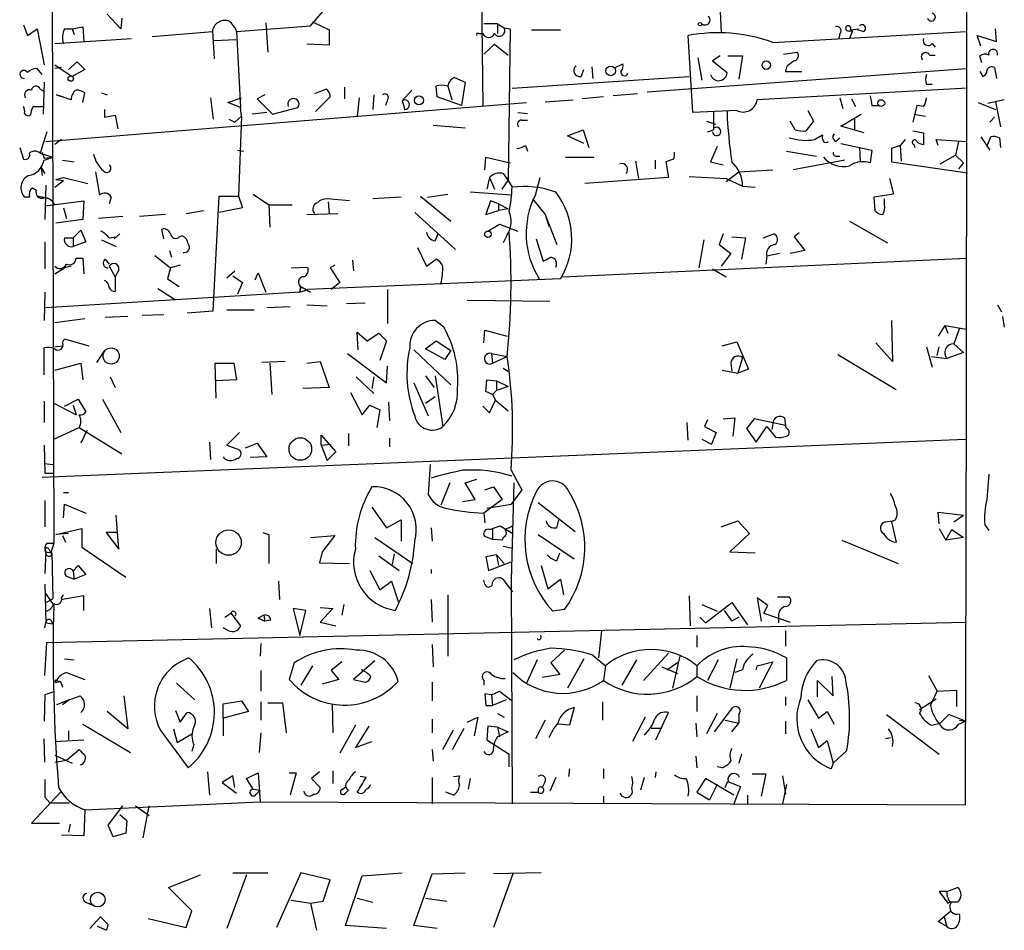
# Model space of a CAD drawing. Extents: x 0 to 732, y 8 to 948.
# Drawn here: x 330 to 416, y 763 to 842 of the extents above; entities that cross this region are included whole.
import ezdxf

# ---------------------------------------------------------------- set-up
doc = ezdxf.new("R2010")
doc.units = 0
doc.header["$MEASUREMENT"] = 0
doc.layers.add('MAIN', color=5, linetype='CONTINUOUS')

msp = doc.modelspace()

# ---------------------------------------------------------------- linework, layer by layer
at = {"layer": 'MAIN'}
for p, q in [((332.6553, 861.9066), (332.8247, 796.544)), ((390.2287, 854.0326), (390.906, 840.994)), ((369.9933, 850.2226), (370.1627, 834.644)), ((338.6667, 841.3326), (337.4813, 842.6026)), ((338.7513, 842.264), (338.6667, 841.3326)), ((355.1767, 841.5866), (356.2773, 842.8566)), ((330.2, 841.6713), (330.5387, 840.74)), ((334.4333, 841.3326), (335.3647, 841.502)), ((335.3647, 841.502), (335.4493, 840.232)), ((348.742, 841.0786), (355.1767, 841.5866)), ((351.282, 841.8406), (351.4513, 839.3006)), ((355.346, 841.9253), (356.7853, 841.248)), ((371.4327, 841.756), (370.2473, 841.756)), ((371.4327, 841.756), (371.4327, 840.9093)), ((371.4327, 841.756), (372.0253, 841.4173)), ((372.0253, 841.4173), (372.5333, 841.3326)), ((330.5387, 840.74), (331.3853, 841.3326)), ((331.3853, 841.3326), (331.978, 838.2)), ((333.756, 841.3326), (334.4333, 841.3326)), ((334.4333, 841.3326), (334.6027, 840.8246)), ((341.376, 840.6553), (346.6253, 841.0786)), ((346.6253, 841.1633), (346.7947, 838.708)), ((348.742, 841.0786), (349.0807, 834.4746)), ((356.7853, 841.248), (356.7853, 839.8933)), ((369.824, 840.9093), (370.1627, 840.9093)), ((372.5333, 841.3326), (372.364, 828.1246)), ((374.396, 841.248), (376.936, 841.248)), ((388.4507, 834.0513), (388.0273, 840.74)), ((395.3933, 840.1473), (412.242, 841.0786)), ((401.2353, 840.9093), (401.1507, 840.486)), ((402.082, 841.1633), (402.336, 841.1633)), ((402.336, 841.1633), (402.082, 840.486)), ((402.1667, 841.248), (402.844, 841.3326)), ((403.2673, 841.0786), (402.7593, 841.248)), ((413.512, 839.8086), (413.1733, 840.74)), ((413.1733, 840.74), (414.8667, 840.232)), ((414.8667, 840.232), (414.782, 841.3326)), ((332.9093, 840.0626), (339.598, 840.486)), ((346.7947, 840.3166), (348.6573, 840.4013)), ((356.7853, 839.8933), (354.838, 839.978)), ((370.2473, 839.1313), (371.1787, 839.978)), ((371.1787, 839.978), (372.364, 839.0466)), ((409.2787, 840.0626), (409.5327, 839.724)), ((390.8213, 838.962), (390.144, 838.5386)), ((391.4987, 838.962), (392.7687, 838.962)), ((392.7687, 838.962), (392.43, 836.93)), ((396.3247, 839.1313), (397.51, 839.3006)), ((409.0247, 839.0466), (409.5327, 839.0466)), ((413.5967, 838.3693), (413.4273, 838.962)), ((332.9093, 838.2), (334.4333, 837.184)), ((334.0947, 837.7766), (334.8567, 838.454)), ((334.8567, 838.454), (335.534, 837.7766)), ((379.6453, 838.0306), (379.73, 837.0146)), ((381.6773, 837.946), (382.3547, 838.2846)), ((388.874, 838.7926), (389.2127, 836.8453)), ((390.144, 838.5386), (391.414, 837.5226)), ((396.5787, 838.0306), (396.494, 837.6073)), ((331.8087, 837.3533), (331.3853, 837.8613)), ((333.502, 837.946), (332.9093, 837.8613)), ((335.534, 837.7766), (334.4333, 837.184)), ((372.7027, 836.168), (388.112, 837.184)), ((378.714, 837.184), (378.968, 837.7766)), ((384.4713, 835.8293), (412.242, 837.8613)), ((396.494, 837.6073), (397.9333, 837.6073)), ((413.4273, 837.6073), (413.6813, 837.184)), ((414.6973, 837.946), (414.8667, 837.0146)), ((331.978, 836.676), (331.8933, 833.882)), ((366.1833, 835.406), (366.0987, 836.3373)), ((367.1147, 836.3373), (367.4533, 835.152)), ((367.7073, 837.0993), (368.6387, 836.676)), ((368.6387, 836.676), (368.3, 834.644)), ((408.7707, 836.5066), (409.2787, 836.5066)), ((331.6393, 836.0833), (331.8933, 835.914)), ((333.0787, 835.5753), (333.5867, 835.406)), ((334.3487, 835.152), (333.0787, 835.5753)), ((335.3647, 834.898), (335.534, 835.7446)), ((336.9733, 835.7446), (337.4813, 835.5753)), ((351.1973, 835.5753), (350.52, 835.2366)), ((356.5313, 836.0833), (355.5153, 835.66)), ((358.14, 836.2526), (358.14, 835.2366)), ((360.68, 835.5753), (360.5953, 834.3053)), ((363.982, 835.9986), (363.1353, 835.0673)), ((383.6247, 835.66), (381.508, 835.4906)), ((412.3267, 836.168), (394.0387, 835.152)), ((331.0467, 834.5593), (331.8933, 834.5593)), ((332.1473, 831.5113), (373.9727, 834.898)), ((346.456, 835.3213), (346.71, 833.4586)), ((347.98, 834.898), (349.1653, 835.3213)), ((349.0807, 834.4746), (347.98, 834.898)), ((350.52, 835.2366), (351.8747, 833.882)), ((355.6, 834.136), (356.87, 835.406)), ((359.41, 835.3213), (359.2407, 833.7126)), ((361.8653, 835.152), (361.696, 834.644)), ((363.1353, 835.0673), (363.3893, 834.3053)), ((368.3, 834.644), (366.1833, 835.406)), ((375.5813, 834.9826), (378.0367, 835.152)), ((380.6613, 835.406), (378.7987, 835.2366)), ((401.2353, 835.3213), (401.4893, 834.39)), ((402.2513, 835.2366), (402.59, 834.5593)), ((404.0293, 834.644), (404.622, 834.644)), ((407.924, 834.644), (407.5853, 833.2046)), ((408.5167, 834.5593), (407.924, 834.644)), ((413.258, 834.898), (414.782, 834.3053)), ((415.544, 835.152), (414.1047, 834.8133)), ((414.782, 834.9826), (415.2053, 832.7813)), ((337.2273, 834.3053), (337.2273, 833.628)), ((337.2273, 833.628), (338.1587, 833.7973)), ((338.1587, 833.7973), (338.4127, 832.612)), ((348.5727, 833.2046), (349.1653, 833.7126)), ((349.1653, 833.7126), (348.9113, 826.77)), ((349.1653, 833.7126), (349.0807, 834.4746)), ((351.3667, 834.0513), (350.0967, 833.882)), ((351.8747, 833.882), (354.076, 834.4746)), ((373.2107, 834.0513), (374.0573, 833.9666)), ((392.2607, 834.2206), (388.4507, 834.0513)), ((390.2287, 834.136), (390.2287, 832.5273)), ((398.4413, 834.2206), (398.9493, 833.2893)), ((401.32, 832.866), (403.098, 833.882)), ((407.67, 833.882), (408.686, 833.7126)), ((348.0647, 833.4586), (348.5727, 833.2046)), ((365.8447, 832.9506), (368.6387, 832.6966)), ((373.5493, 833.374), (374.0573, 833.374)), ((389.636, 833.2893), (390.398, 833.0353)), ((397.3407, 832.5273), (396.9173, 833.2893)), ((398.9493, 833.2893), (398.272, 832.4426)), ((403.352, 832.2733), (401.32, 832.866)), ((402.5053, 833.4586), (402.5053, 832.5273)), ((414.6973, 833.628), (414.274, 833.2046)), ((332.232, 832.358), (331.6393, 830.4953)), ((377.5287, 832.0193), (378.8833, 832.5273)), ((378.968, 831.342), (377.5287, 832.0193)), ((378.8833, 832.5273), (379.3913, 831.0033)), ((389.7207, 832.358), (390.2287, 832.5273)), ((399.034, 831.6806), (399.7113, 832.104)), ((407.5853, 832.4426), (408.5167, 832.2733)), ((408.5167, 832.2733), (408.5167, 831.2573)), ((333.502, 831.6806), (332.9093, 831.2573)), ((373.888, 831.1726), (374.0573, 830.6646)), ((400.8967, 831.5113), (401.2353, 831.85)), ((401.32, 831.342), (404.0293, 830.7493)), ((406.4847, 831.1726), (405.7227, 830.9186)), ((406.908, 831.6806), (406.4847, 831.1726)), ((406.4847, 831.1726), (406.5693, 829.818)), ((407.67, 831.2573), (407.7547, 831.0033)), ((409.7867, 831.1726), (409.6173, 831.6806)), ((409.6173, 831.6806), (412.242, 831.5113)), ((411.5647, 831.5113), (411.3107, 830.326)), ((413.512, 831.9346), (414.274, 830.7493)), ((414.02, 831.088), (414.3587, 831.9346)), ((415.1207, 831.85), (415.2053, 831.0033)), ((329.8613, 831.0033), (330.2, 829.9873)), ((331.6393, 830.4953), (332.74, 830.1566)), ((331.8087, 830.58), (331.978, 830.072)), ((348.8267, 830.7493), (349.3347, 830.6646)), ((390.5673, 831.088), (389.9747, 829.7333)), ((396.5787, 830.6646), (399.2033, 830.2413)), ((402.9287, 831.0033), (403.0133, 829.7333)), ((404.0293, 830.7493), (403.86, 829.6486)), ((405.7227, 830.9186), (405.7227, 829.7333)), ((409.956, 829.564), (411.3107, 830.326)), ((411.3107, 830.326), (411.988, 829.6486)), ((331.978, 830.072), (332.74, 830.1566)), ((331.978, 829.9026), (332.74, 830.1566)), ((333.5867, 829.9026), (334.6027, 829.7333)), ((370.332, 829.056), (370.4167, 830.1566)), ((370.4167, 830.1566), (372.5333, 829.6486)), ((377.3593, 830.1566), (379.8147, 830.1566)), ((383.4553, 829.818), (383.7093, 828.294)), ((385.1487, 829.9026), (385.1487, 829.1406)), ((386.7573, 829.9873), (386.08, 829.7333)), ((386.08, 829.7333), (386.334, 828.3786)), ((389.9747, 829.7333), (391.0753, 829.4793)), ((401.6587, 829.9026), (397.1713, 829.056)), ((400.9813, 830.2413), (401.2353, 830.2413)), ((405.7227, 829.7333), (412.3267, 828.802)), ((411.988, 829.6486), (411.5647, 829.1406)), ((331.724, 829.2253), (332.0627, 828.7173)), ((331.724, 829.2253), (331.8087, 828.548)), ((336.4653, 828.8866), (336.804, 826.8546)), ((371.9407, 828.7173), (372.364, 828.1246)), ((391.3293, 828.04), (392.43, 828.8866)), ((392.43, 828.8866), (395.3933, 829.056)), ((332.1473, 827.7013), (332.0627, 824.738)), ((332.9093, 827.532), (333.6713, 828.1246)), ((332.994, 828.2093), (333.6713, 828.3786)), ((332.994, 828.2093), (333.6713, 828.1246)), ((333.6713, 828.3786), (335.788, 827.8706)), ((370.7553, 828.3786), (370.5013, 827.3626)), ((370.7553, 828.3786), (371.1787, 827.3626)), ((371.856, 827.3626), (372.364, 828.1246)), ((372.364, 828.1246), (372.7027, 827.532)), ((374.7347, 826.8546), (375.158, 828.3786)), ((386.334, 828.3786), (379.0527, 827.8706)), ((388.112, 828.4633), (391.3293, 828.294)), ((391.3293, 828.294), (392.7687, 827.6166)), ((405.5533, 828.294), (405.892, 826.9393)), ((331.3007, 827.278), (330.962, 827.4473)), ((350.1813, 826.9393), (351.536, 826.008)), ((365.3367, 826.6853), (367.1147, 826.9393)), ((372.618, 826.8546), (369.062, 827.1086)), ((392.7687, 827.6166), (393.8693, 827.532)), ((405.892, 826.9393), (404.1987, 826.6853)), ((330.708, 826.6853), (330.2847, 826.6853)), ((331.47, 826.77), (331.978, 826.6853)), ((332.0627, 825.9233), (335.4493, 826.3466)), ((335.4493, 826.3466), (335.3647, 824.738)), ((337.82, 826.6853), (337.6507, 826.0926)), ((346.71, 816.7793), (347.218, 826.77)), ((347.218, 826.77), (348.9113, 826.77)), ((348.9113, 826.77), (349.25, 825.754)), ((351.536, 826.008), (353.568, 826.008)), ((351.536, 826.008), (351.6207, 824.0606)), ((358.5633, 826.3466), (356.616, 826.516)), ((356.7007, 826.262), (356.7853, 825.246)), ((363.0507, 826.6853), (360.5953, 826.516)), ((364.744, 826.77), (367.3687, 824.5686)), ((370.84, 826.3466), (370.4167, 825.1613)), ((371.5173, 826.0926), (370.84, 826.3466)), ((371.5173, 826.0926), (371.5173, 825.5)), ((371.5173, 826.0926), (372.364, 825.6693)), ((374.4807, 826.516), (375.5813, 825.1613)), ((404.1987, 826.6853), (404.2833, 825.5)), ((405.13, 826.008), (405.13, 826.516)), ((333.6713, 825.754), (333.9253, 824.8226)), ((342.5613, 825.1613), (340.2753, 824.992)), ((344.3393, 825.246), (345.8633, 825.5)), ((349.25, 825.754), (347.218, 825.3306)), ((354.838, 825.1613), (357.5473, 825.246)), ((364.236, 825.3306), (367.792, 822.1133)), ((370.4167, 825.1613), (371.5173, 825.5)), ((372.364, 825.6693), (371.5173, 825.5)), ((375.5813, 825.1613), (376.5973, 822.5366)), ((375.5813, 825.1613), (375.92, 824.1453)), ((335.3647, 824.738), (332.994, 824.3993)), ((338.836, 824.992), (336.7193, 824.8226)), ((370.586, 823.722), (371.602, 824.3146)), ((371.602, 824.3146), (373.2107, 823.722)), ((402.082, 824.5686), (405.384, 822.706)), ((334.518, 823.1293), (335.1953, 823.8066)), ((335.1953, 823.8066), (335.6187, 822.7906)), ((338.582, 823.468), (338.074, 823.0446)), ((342.392, 823.0446), (342.2227, 823.8913)), ((366.014, 822.8753), (366.268, 823.468)), ((391.0753, 823.468), (390.7367, 822.5366)), ((394.5467, 823.1293), (395.478, 823.468)), ((397.6793, 823.5526), (397.256, 823.214)), ((332.0627, 822.7906), (332.0627, 820.42)), ((333.756, 823.1293), (334.518, 823.1293)), ((334.518, 823.1293), (334.518, 822.3673)), ((335.6187, 822.7906), (334.518, 822.3673)), ((336.9733, 822.96), (338.2433, 822.3673)), ((337.6507, 823.1293), (338.2433, 823.214)), ((343.7467, 823.214), (344.0007, 823.2986)), ((372.2793, 823.3833), (371.9407, 822.706)), ((374.8193, 823.0446), (375.412, 821.0973)), ((389.382, 822.96), (388.9587, 820.5046)), ((391.8373, 823.214), (393.0227, 823.1293)), ((393.0227, 823.1293), (392.684, 821.2666)), ((397.256, 823.214), (398.1873, 822.0286)), ((342.9, 822.0286), (343.0693, 821.436)), ((364.49, 822.2826), (365.252, 820.674)), ((390.7367, 822.5366), (391.7527, 821.7746)), ((391.7527, 821.7746), (390.906, 820.674)), ((395.986, 821.7746), (394.8853, 821.5206)), ((398.1873, 822.0286), (396.9173, 821.7746)), ((334.772, 821.3513), (335.3647, 821.3513)), ((335.3647, 821.3513), (335.4493, 819.9966)), ((337.312, 821.2666), (337.6507, 820.8433)), ((341.63, 821.6053), (342.9847, 820.5046)), ((358.8173, 821.182), (358.902, 820.2506)), ((365.252, 820.674), (366.0987, 821.2666)), ((377.1053, 819.7426), (412.242, 821.3513)), ((394.8853, 821.5206), (394.8007, 820.8433)), ((332.9093, 819.9966), (333.756, 820.5046)), ((334.3487, 820.674), (333.756, 820.5046)), ((337.6507, 820.674), (338.1587, 819.7426)), ((338.4973, 820.3353), (338.1587, 819.7426)), ((342.9847, 820.5046), (342.7307, 819.5733)), ((343.8313, 820.7586), (342.9847, 820.5046)), ((347.8953, 819.658), (348.5727, 820.2506)), ((350.3507, 819.4886), (350.6047, 820.0813)), ((350.6047, 820.0813), (351.282, 818.388)), ((353.4833, 820.5046), (354.9227, 820.5893)), ((357.2933, 820.7586), (356.87, 820.5046)), ((356.87, 820.5046), (357.7167, 819.2346)), ((390.144, 820.42), (391.3293, 819.7426)), ((338.1587, 819.7426), (338.1587, 818.4726)), ((342.7307, 819.5733), (343.7467, 818.896)), ((348.4033, 819.8273), (349.25, 819.2346)), ((349.25, 819.2346), (348.8267, 818.2186)), ((376.936, 819.5733), (354.9227, 818.642)), ((357.7167, 819.2346), (356.9547, 818.642)), ((332.0627, 818.388), (331.978, 815.9326)), ((354.2453, 818.388), (332.1473, 817.0333)), ((341.884, 818.7266), (343.3233, 817.7953)), ((354.2453, 818.388), (354.33, 818.896)), ((354.33, 818.896), (354.2453, 818.388)), ((354.33, 818.896), (354.2453, 818.388)), ((354.2453, 818.388), (354.9227, 818.642)), ((354.33, 818.896), (355.1767, 818.388)), ((361.8653, 818.642), (361.8653, 815.6786)), ((359.918, 817.4566), (358.3093, 817.372)), ((368.808, 817.7106), (376.0047, 817.626)), ((344.424, 816.61), (346.71, 816.7793)), ((347.8953, 816.864), (350.266, 816.864)), ((353.3987, 817.118), (351.3667, 817.0333)), ((354.838, 817.2873), (356.616, 817.2026)), ((414.9513, 817.2873), (415.29, 816.6946)), ((332.9093, 815.7633), (335.534, 816.102)), ((339.2593, 816.2713), (337.312, 816.1866)), ((342.392, 816.4406), (340.5293, 816.356)), ((366.776, 815.34), (366.014, 815.9326)), ((405.7227, 815.9326), (405.8073, 812.3766)), ((415.3747, 816.2713), (415.544, 815.34)), ((359.3253, 813.3926), (359.2407, 814.9166)), ((359.2407, 814.9166), (360.0873, 814.1546)), ((370.2473, 813.9853), (370.332, 815.086)), ((370.332, 815.086), (372.2793, 814.578)), ((410.3793, 815.5093), (409.7867, 814.578)), ((410.3793, 815.5093), (410.6333, 814.832)), ((410.3793, 815.5093), (412.242, 815.1706)), ((411.6493, 815.2553), (411.1413, 813.9006)), ((333.5867, 813.9853), (333.756, 814.324)), ((333.756, 814.324), (335.8727, 813.7313)), ((360.0873, 814.1546), (361.1033, 814.832)), ((361.1033, 814.832), (361.7807, 814.1546)), ((361.7807, 814.1546), (361.188, 812.4613)), ((365.1673, 813.4773), (366.0987, 814.1546)), ((366.0987, 814.1546), (367.3687, 813.308)), ((390.9907, 813.7313), (392.2607, 814.07)), ((392.2607, 814.07), (393.2767, 811.6993)), ((331.978, 811.1913), (331.978, 813.562)), ((332.9093, 813.6466), (333.5867, 813.7313)), ((337.2273, 813.308), (336.55, 812.292)), ((364.1513, 813.3926), (367.3687, 810.3446)), ((366.8607, 812.546), (365.1673, 813.4773)), ((367.3687, 813.308), (366.8607, 812.546)), ((405.8073, 812.3766), (404.368, 813.9853)), ((408.7707, 813.6466), (409.2787, 811.8686)), ((409.702, 812.8846), (409.8713, 813.6466)), ((411.988, 813.1386), (410.5487, 812.6306)), ((411.1413, 813.9006), (411.988, 813.1386)), ((352.9753, 812.3766), (350.9433, 812.292)), ((354.838, 812.2073), (356.0233, 812.3766)), ((356.0233, 812.3766), (356.7853, 810.0906)), ((358.394, 813.054), (361.7807, 810.514)), ((370.9247, 813.054), (371.0093, 812.2073)), ((370.9247, 813.054), (372.2793, 812.8)), ((371.0093, 812.2073), (372.2793, 812.8)), ((392.7687, 812.7153), (392.3453, 811.3606)), ((401.066, 812.9693), (406.146, 809.9213)), ((409.194, 812.8), (410.5487, 812.6306)), ((332.9093, 811.6146), (335.1953, 812.2073)), ((335.1953, 812.2073), (335.3647, 810.768)), ((346.964, 809.1593), (346.8793, 812.2073)), ((346.8793, 812.2073), (348.488, 812.2073)), ((348.488, 812.2073), (348.742, 810.768)), ((351.6207, 812.2073), (351.79, 809.498)), ((361.7807, 810.514), (361.8653, 811.9533)), ((371.9407, 811.784), (372.364, 811.53)), ((390.9907, 811.6146), (392.3453, 811.3606)), ((391.7527, 812.2073), (391.8373, 811.53)), ((393.2767, 811.6993), (392.3453, 811.3606)), ((337.7353, 811.022), (338.1587, 810.0906)), ((348.742, 810.768), (346.964, 810.6833)), ((359.156, 811.022), (360.68, 809.5826)), ((360.68, 811.022), (360.5107, 810.006)), ((365.1673, 811.1066), (365.9293, 810.0906)), ((366.014, 811.1066), (366.6913, 806.704)), ((370.4167, 809.752), (370.5013, 810.768)), ((370.5013, 810.768), (371.348, 810.6833)), ((371.348, 810.6833), (371.348, 809.8366)), ((371.348, 810.6833), (372.364, 810.1753)), ((356.7853, 810.0906), (354.4993, 810.006)), ((364.1513, 810.514), (365.4213, 807.6353)), ((371.0093, 809.498), (370.4167, 809.752)), ((371.348, 809.8366), (371.0093, 809.498)), ((372.364, 810.1753), (371.348, 809.8366)), ((331.978, 808.9053), (331.978, 807.0426)), ((333.756, 808.482), (334.9413, 809.0746)), ((334.9413, 809.0746), (335.6187, 807.974)), ((337.058, 809.0746), (338.6667, 806.196)), ((358.648, 809.6673), (359.664, 807.72)), ((365.1673, 808.736), (366.014, 809.3286)), ((370.7553, 807.8893), (371.2633, 808.99)), ((371.0093, 809.498), (371.2633, 808.99)), ((371.2633, 808.99), (372.364, 808.0586)), ((332.8247, 808.736), (334.772, 807.72)), ((334.518, 808.5666), (334.772, 807.72)), ((359.664, 807.72), (360.3413, 808.5666)), ((360.3413, 808.5666), (361.188, 808.1433)), ((361.188, 808.1433), (360.934, 806.6193)), ((361.95, 808.8206), (362.0347, 807.212)), ((370.1627, 808.482), (370.7553, 807.8893)), ((389.7207, 807.2966), (389.4667, 806.704)), ((391.0753, 807.3813), (392.0913, 807.466)), ((392.0913, 807.466), (391.922, 805.8573)), ((393.7847, 807.3813), (393.1073, 806.5346)), ((396.494, 806.7886), (393.7847, 807.3813)), ((396.4093, 807.466), (396.494, 806.7886)), ((332.8247, 805.6033), (335.026, 806.6193)), ((335.026, 806.6193), (338.7513, 804.3333)), ((335.7033, 806.3653), (335.1953, 805.2646)), ((388.0273, 805.5186), (387.9427, 807.0426)), ((389.4667, 806.704), (390.4827, 806.196)), ((393.1073, 806.5346), (393.954, 805.3493)), ((393.954, 805.3493), (394.8853, 806.704)), ((394.8853, 806.704), (395.6473, 805.7726)), ((395.3933, 806.958), (395.3087, 806.45)), ((396.5787, 806.5346), (396.494, 806.7886)), ((331.8087, 802.3013), (412.1573, 805.6033)), ((348.996, 806.196), (347.8953, 805.0953)), ((356.108, 805.0953), (356.108, 805.942)), ((356.108, 805.942), (357.378, 804.5026)), ((358.4787, 806.1113), (358.4787, 805.0106)), ((362.0347, 805.688), (362.0347, 804.926)), ((389.2127, 805.6033), (390.0593, 805.18)), ((390.4827, 806.196), (390.0593, 805.18)), ((331.978, 805.0953), (332.0627, 802.64)), ((346.3713, 805.3493), (346.456, 803.8253)), ((347.8953, 805.0953), (348.996, 804.672)), ((349.504, 804.8413), (350.52, 805.2646)), ((350.52, 805.2646), (351.3667, 804.0793)), ((356.108, 805.0953), (356.9547, 805.18)), ((356.108, 805.0953), (356.616, 803.7406)), ((351.3667, 804.0793), (349.9273, 803.9946)), ((357.378, 804.5026), (356.616, 803.7406)), ((331.978, 803.4866), (332.74, 803.402)), ((365.5907, 803.402), (365.4213, 800.7773)), ((372.618, 802.894), (373.5493, 801.2006)), ((332.0627, 802.64), (332.74, 802.64)), ((368.6387, 801.7933), (369.6547, 802.132)), ((414.1893, 802.5553), (414.02, 800.354)), ((367.284, 801.7933), (366.522, 799.846)), ((369.4853, 800.354), (368.6387, 801.7933)), ((370.332, 801.2006), (371.094, 801.4546)), ((371.094, 801.4546), (371.856, 800.354)), ((372.872, 801.7933), (372.618, 793.3266)), ((373.5493, 801.2006), (372.618, 799.9306)), ((333.6713, 800.9466), (334.0947, 800.9466)), ((368.3847, 800.1846), (369.4853, 800.354)), ((371.856, 800.354), (370.2473, 799.1686)), ((332.0627, 800.2693), (332.0627, 797.9833)), ((333.6713, 798.7453), (333.756, 799.9306)), ((333.756, 799.9306), (335.6187, 799.1686)), ((360.5107, 799.6766), (361.7807, 797.8986)), ((370.5013, 799.592), (372.618, 799.9306)), ((374.9887, 800.1), (378.206, 797.56)), ((338.4973, 796.036), (338.2433, 798.9993)), ((361.7807, 797.8986), (363.0507, 798.576)), ((363.0507, 798.576), (363.0507, 796.7133)), ((370.2473, 799.1686), (370.332, 798.322)), ((376.5973, 797.8986), (376.7667, 798.576)), ((406.0613, 798.576), (405.7227, 798.4066)), ((409.8713, 798.2373), (409.7867, 799.2533)), ((409.7867, 799.2533), (411.988, 798.9993)), ((411.1413, 798.4066), (411.988, 798.9993)), ((332.994, 797.306), (335.28, 797.814)), ((335.28, 797.814), (335.28, 796.2053)), ((365.6753, 797.8986), (365.76, 796.7133)), ((370.7553, 797.7293), (371.6867, 798.068)), ((371.0093, 797.814), (371.0093, 796.8826)), ((371.6867, 798.068), (372.7873, 797.3906)), ((390.906, 797.9833), (392.3453, 798.4913)), ((392.3453, 798.4913), (393.3613, 797.3906)), ((405.2147, 798.4066), (405.8073, 798.4913)), ((405.7227, 798.4066), (406.146, 796.6286)), ((409.8713, 797.814), (410.464, 796.798)), ((410.464, 796.798), (410.972, 797.7293)), ((410.972, 797.7293), (411.988, 797.052)), ((413.8507, 798.1526), (414.1893, 797.6446)), ((334.0947, 797.3906), (332.994, 797.306)), ((333.5867, 797.2213), (333.8407, 796.6286)), ((338.4127, 797.4753), (337.3967, 797.4753)), ((337.3967, 797.4753), (338.4973, 796.036)), ((351.028, 797.4753), (351.536, 797.306)), ((351.536, 797.306), (351.536, 794.766)), ((355.1767, 797.052), (357.2933, 797.2213)), ((357.2933, 797.2213), (356.1927, 795.782)), ((360.7647, 797.052), (364.0667, 794.766)), ((371.0093, 796.8826), (370.332, 797.1366)), ((371.856, 796.798), (371.0093, 796.8826)), ((371.9407, 797.052), (371.856, 796.798)), ((374.9887, 797.306), (378.1213, 795.1893)), ((393.3613, 797.3906), (391.668, 795.782)), ((411.988, 797.052), (410.464, 796.798)), ((332.232, 796.544), (332.8247, 796.544)), ((332.4013, 796.036), (332.5707, 795.6973)), ((332.8247, 796.544), (332.5707, 795.6973)), ((335.28, 796.2053), (339.09, 793.5806)), ((346.964, 796.036), (346.964, 794.766)), ((371.9407, 796.29), (372.7873, 796.1206)), ((401.4047, 796.798), (406.3153, 794.766)), ((332.1473, 795.782), (332.0627, 793.9193)), ((332.1473, 795.782), (332.5707, 795.6973)), ((332.6553, 795.6973), (332.74, 791.718)), ((356.1927, 795.782), (355.9387, 794.8506)), ((361.1033, 795.4433), (362.8813, 794.1733)), ((362.458, 795.6126), (362.2887, 794.6813)), ((371.348, 795.528), (370.4167, 795.3586)), ((370.4167, 795.3586), (370.6707, 794.1733)), ((371.348, 795.528), (371.5173, 794.5966)), ((371.348, 795.528), (372.0253, 794.766)), ((376.5973, 795.02), (376.8513, 795.6973)), ((391.668, 795.782), (393.8693, 795.6973)), ((334.518, 794.0886), (334.9413, 794.5966)), ((334.9413, 794.5966), (335.6187, 793.8346)), ((355.9387, 794.8506), (358.5633, 794.766)), ((370.6707, 794.1733), (372.618, 794.9353)), ((375.2427, 794.5966), (375.8353, 792.5646)), ((333.9253, 793.6653), (334.6027, 793.4113)), ((334.518, 794.0886), (334.6027, 793.4113)), ((335.6187, 793.8346), (334.6027, 793.4113)), ((360.3413, 794.1733), (361.188, 792.48)), ((365.6753, 794.258), (365.6753, 793.9193)), ((332.0627, 792.988), (332.1473, 789.6013)), ((352.3827, 793.242), (352.4673, 791.6333)), ((361.188, 792.48), (362.204, 793.242)), ((362.204, 793.242), (362.7967, 791.464)), ((370.332, 792.988), (370.2473, 793.3266)), ((372.7873, 792.3106), (371.9407, 793.4113)), ((372.618, 793.3266), (372.7027, 773.8533)), ((375.8353, 792.5646), (376.936, 793.4113)), ((376.936, 793.4113), (377.19, 792.0566)), ((332.1473, 792.1413), (332.8247, 791.1253)), ((332.1473, 791.3793), (332.74, 791.718)), ((333.502, 791.8026), (333.6713, 792.0566)), ((335.4493, 791.972), (333.5867, 791.6333)), ((335.4493, 790.702), (335.4493, 791.972)), ((367.1147, 792.0566), (367.1147, 786.7226)), ((388.112, 791.972), (388.1967, 789.3473)), ((394.97, 791.1253), (394.0387, 791.8026)), ((394.0387, 791.8026), (394.3773, 789.7706)), ((395.8167, 791.8873), (396.8327, 791.8873)), ((346.3713, 790.8713), (346.5407, 789.178)), ((354.7533, 790.702), (353.6527, 790.8713)), ((353.6527, 790.8713), (354.2453, 788.5006)), ((356.0233, 790.956), (357.124, 790.8713)), ((357.124, 790.8713), (356.0233, 789.686)), ((358.0553, 791.21), (357.886, 790.2786)), ((365.6753, 791.6333), (365.76, 789.686)), ((389.2127, 791.21), (390.5673, 790.6173)), ((389.5513, 789.6013), (391.8373, 791.3793)), ((391.8373, 791.3793), (393.192, 789.432)), ((394.6313, 790.448), (394.97, 791.1253)), ((347.726, 790.1093), (348.234, 790.448)), ((348.234, 790.448), (349.0807, 789.3473)), ((351.1127, 790.2786), (350.6047, 790.0246)), ((350.6047, 790.0246), (351.1973, 789.7706)), ((351.1973, 789.7706), (350.6047, 790.0246)), ((351.1127, 790.2786), (351.1973, 789.7706)), ((354.2453, 788.5006), (354.7533, 790.702)), ((377.2747, 790.7866), (376.2587, 790.6173)), ((389.0433, 790.1093), (389.5513, 789.6013)), ((391.16, 790.702), (391.8373, 789.7706)), ((392.43, 790.1093), (391.8373, 789.7706)), ((394.6313, 790.448), (396.9173, 789.686)), ((395.9013, 790.194), (395.9013, 789.6013)), ((332.0627, 789.178), (332.1473, 789.6013)), ((332.1473, 789.6013), (332.74, 789.5166)), ((332.232, 787.908), (412.242, 789.686)), ((332.5707, 789.8553), (332.74, 789.5166)), ((348.0647, 788.924), (347.5567, 789.178)), ((351.7053, 789.8553), (351.1973, 789.7706)), ((356.0233, 789.686), (357.378, 789.3473)), ((380.492, 788.924), (380.238, 786.5533)), ((388.7893, 788.5006), (388.7893, 787.4846)), ((396.494, 788.924), (396.494, 787.5693)), ((332.0627, 785.0293), (332.232, 787.908)), ((350.8587, 787.8233), (350.774, 786.7226)), ((365.76, 787.7386), (365.8447, 785.7913)), ((377.2747, 787.2306), (376.0893, 786.13)), ((379.73, 786.8073), (380.8307, 785.876)), ((386.334, 786.9766), (384.1327, 784.606)), ((387.35, 786.8073), (387.1807, 786.2146)), ((333.756, 786.4686), (334.6027, 786.384)), ((353.7373, 786.13), (353.314, 784.6906)), ((355.346, 785.876), (354.33, 784.1826)), ((357.886, 786.2146), (356.9547, 785.4526)), ((360.7647, 786.2993), (358.902, 784.6906)), ((374.904, 786.384), (373.9727, 784.352)), ((376.0893, 786.13), (376.8513, 785.114)), ((378.968, 786.4686), (377.5287, 783.9286)), ((380.8307, 785.876), (380.6613, 784.606)), ((383.54, 786.384), (382.27, 784.1826)), ((385.7413, 785.7913), (387.096, 785.1986)), ((386.1647, 785.5373), (387.1807, 786.2146)), ((387.1807, 786.2146), (386.6727, 783.9286)), ((388.7893, 785.876), (388.7893, 784.9446)), ((390.652, 786.384), (389.7207, 784.606)), ((392.2607, 786.4686), (391.668, 783.9286)), ((393.954, 785.5373), (394.0387, 785.876)), ((394.0387, 785.876), (395.3933, 786.2146)), ((395.3933, 786.2146), (394.208, 783.9286)), ((396.5787, 786.5533), (396.5787, 784.606)), ((333.9253, 785.2833), (335.534, 784.6906)), ((350.8587, 785.4526), (350.8587, 783.6746)), ((356.9547, 785.4526), (357.632, 784.6906)), ((376.8513, 785.114), (375.3273, 784.86)), ((392.7687, 785.5373), (392.0913, 785.2833)), ((400.6427, 783.2513), (400.558, 784.9446)), ((408.94, 785.0293), (409.702, 783.6746)), ((333.0787, 784.606), (333.4173, 784.5213)), ((333.0787, 784.4366), (333.4173, 784.5213)), ((333.4173, 784.5213), (333.5867, 784.0133)), ((343.4927, 784.352), (345.1013, 782.9126)), ((357.632, 784.6906), (356.1927, 784.2673)), ((358.902, 784.6906), (359.918, 784.4366)), ((365.76, 784.4366), (365.76, 782.828)), ((370.2473, 784.606), (370.2473, 784.1826)), ((399.288, 783.1666), (399.288, 784.606)), ((399.288, 784.606), (400.6427, 783.2513)), ((332.0627, 783.336), (331.978, 781.05)), ((332.74, 783.59), (332.0627, 783.336)), ((334.1793, 782.9126), (335.1107, 783.2513)), ((338.9207, 783.2513), (339.2593, 780.3726)), ((370.9247, 783.336), (370.332, 783.4206)), ((370.332, 783.4206), (370.4167, 782.4046)), ((370.9247, 783.336), (371.602, 783.6746)), ((370.9247, 783.336), (371.0093, 782.4046)), ((371.602, 783.6746), (372.7027, 782.828)), ((388.7893, 783.2513), (388.7893, 781.8966)), ((396.494, 783.1666), (396.494, 782.4046)), ((409.1093, 782.4046), (409.702, 783.6746)), ((409.702, 783.6746), (411.3953, 783.7593)), ((411.3953, 783.7593), (411.3953, 782.32)), ((334.1793, 782.9126), (333.0787, 782.4893)), ((334.1793, 782.9126), (333.5867, 782.4893)), ((347.5567, 782.574), (349.1653, 782.828)), ((347.5567, 781.304), (347.5567, 782.574)), ((349.1653, 782.828), (349.758, 781.8966)), ((350.8587, 782.7433), (350.8587, 781.1346)), ((351.4513, 782.6586), (352.7213, 782.6586)), ((352.7213, 782.6586), (353.06, 780.034)), ((357.0393, 782.574), (357.124, 780.034)), ((370.4167, 782.4046), (371.0093, 782.4046)), ((372.1947, 782.9126), (371.0093, 782.4046)), ((380.5767, 782.7433), (380.5767, 781.1346)), ((398.4413, 782.9126), (399.3727, 781.304)), ((408.178, 782.066), (409.6173, 782.9973)), ((339.2593, 780.3726), (337.4813, 781.8966)), ((343.408, 781.9813), (343.8313, 780.9653)), ((343.8313, 780.9653), (344.424, 781.812)), ((349.758, 781.8966), (347.5567, 781.304)), ((371.4327, 781.7273), (372.0253, 781.3886)), ((378.1213, 782.2353), (377.698, 780.7113)), ((385.2333, 779.4413), (386.334, 781.812)), ((390.5673, 781.7273), (389.636, 779.9493)), ((390.3133, 780.1186), (391.922, 782.2353)), ((392.43, 781.6426), (392.43, 780.8806)), ((399.3727, 781.304), (400.1347, 781.8966)), ((400.1347, 781.8966), (400.7273, 780.796)), ((405.2993, 781.6426), (409.8713, 778.1713)), ((410.718, 781.6426), (409.956, 780.8806)), ((412.1573, 781.05), (410.718, 781.6426)), ((335.3647, 780.796), (339.5133, 778.3406)), ((347.5567, 781.304), (347.5567, 779.78)), ((359.0713, 780.7113), (357.7167, 778.256)), ((360.2567, 780.6266), (359.0713, 778.764)), ((365.76, 781.2193), (365.76, 780.034)), ((368.808, 780.9653), (369.7393, 781.3886)), ((369.7393, 781.3886), (369.4007, 779.78)), ((370.586, 780.6266), (370.5013, 779.4413)), ((371.4327, 780.542), (370.586, 780.6266)), ((375.5813, 781.1346), (374.7347, 779.526)), ((377.698, 780.7113), (376.682, 780.796)), ((384.302, 781.3886), (383.2013, 779.272)), ((388.7047, 780.8806), (388.7893, 779.6953)), ((391.2447, 781.1346), (392.43, 780.8806)), ((391.8373, 780.1186), (392.43, 780.8806)), ((396.494, 781.05), (396.494, 779.9493)), ((409.194, 780.7113), (409.956, 780.8806)), ((411.5647, 780.796), (412.1573, 781.05)), ((411.6493, 781.1346), (412.1573, 781.05)), ((334.0947, 780.2033), (334.0947, 779.4413)), ((342.138, 780.2033), (344.5087, 776.986)), ((343.2387, 780.3726), (343.5773, 779.1873)), ((343.5773, 779.1873), (344.8473, 779.9493)), ((350.8587, 780.034), (350.6893, 778.3406)), ((366.6913, 778.5946), (367.6227, 780.288)), ((367.538, 778.5946), (368.554, 780.4573)), ((371.4327, 780.542), (372.364, 780.1186)), ((371.4327, 780.542), (371.602, 779.6953)), ((372.364, 780.1186), (371.4327, 779.6953)), ((384.81, 780.4573), (385.6567, 780.4573)), ((398.6953, 780.3726), (399.3727, 778.764)), ((332.0627, 777.494), (331.978, 779.526)), ((332.9093, 779.272), (335.4493, 779.4413)), ((345.0167, 779.018), (344.8473, 778.4253)), ((359.0713, 778.764), (360.5107, 779.272)), ((370.5013, 779.4413), (372.4487, 778.1713)), ((399.3727, 778.764), (400.1347, 779.3566)), ((400.1347, 779.3566), (400.6427, 777.4093)), ((405.638, 779.6106), (405.2147, 779.526)), ((332.9093, 778.0866), (334.4333, 777.4093)), ((333.9253, 777.6633), (335.026, 778.5946)), ((365.76, 778.5946), (365.8447, 777.5786)), ((372.4487, 777.0706), (372.4487, 778.1713)), ((388.7047, 778.002), (388.7893, 776.986)), ((392.684, 778.1713), (392.43, 777.4093)), ((401.828, 778.51), (400.6427, 777.4093)), ((332.9093, 777.494), (333.9253, 777.6633)), ((400.6427, 777.4093), (400.4733, 776.9013)), ((346.202, 776.6473), (346.3713, 774.6153)), ((348.4033, 776.3086), (347.472, 775.716)), ((348.5727, 775.2926), (348.4033, 776.3086)), ((349.5887, 776.0546), (350.6047, 776.5626)), ((350.6047, 776.5626), (350.774, 774.0226)), ((353.314, 776.5626), (353.9067, 776.5626)), ((353.9067, 776.5626), (353.3987, 774.6153)), ((355.9387, 776.6473), (355.2613, 776.0546)), ((357.124, 776.732), (357.124, 775.6313)), ((367.6227, 776.224), (368.1307, 776.3086)), ((377.698, 776.9013), (377.6133, 776.224)), ((380.6613, 776.9013), (380.6613, 776.0546)), ((385.2333, 776.6473), (385.1487, 776.1393)), ((390.9907, 776.986), (390.5673, 777.0706)), ((393.6153, 776.478), (394.8007, 776.478)), ((394.8007, 776.478), (394.3773, 774.5306)), ((396.24, 776.3086), (396.494, 774.7)), ((347.472, 775.716), (348.742, 774.7846)), ((350.1813, 775.1233), (349.5887, 776.0546)), ((355.2613, 776.0546), (356.0233, 775.2926)), ((360.0027, 776.1393), (359.4947, 776.224)), ((365.76, 776.1393), (365.76, 773.8533)), ((369.062, 776.0546), (368.8927, 775.1233)), ((375.5813, 775.8006), (375.3273, 775.2926)), ((376.5127, 776.1393), (376.0047, 774.954)), ((384.2173, 776.1393), (383.8787, 775.0386)), ((389.5513, 776.0546), (388.7893, 774.8693)), ((392.0067, 774.6153), (389.5513, 776.0546)), ((390.5673, 775.5466), (389.89, 774.192)), ((391.2447, 775.2926), (391.4987, 775.8006)), ((391.4987, 775.8006), (392.5993, 775.3773)), ((396.5787, 775.5466), (396.24, 773.8533)), ((333.4173, 774.8693), (330.8773, 772.16)), ((350.1813, 775.1233), (350.774, 775.0386)), ((350.4353, 774.7), (350.774, 775.0386)), ((357.8013, 775.0386), (358.3093, 775.3773)), ((358.4787, 775.0386), (358.2247, 774.7846)), ((367.6227, 774.6153), (366.9453, 774.8693)), ((374.3113, 774.8693), (374.9887, 774.8693)), ((374.9887, 775.1233), (374.9887, 774.8693)), ((388.7893, 774.8693), (389.89, 774.192)), ((392.5993, 775.3773), (392.0067, 773.8533)), ((393.192, 774.6153), (393.192, 773.8533)), ((332.0627, 774.446), (332.486, 773.938)), ((332.486, 773.938), (334.1793, 773.938)), ((335.534, 773.3453), (350.774, 774.0226)), ((350.774, 774.0226), (412.1573, 773.7686)), ((380.6613, 774.5306), (380.6613, 773.8533)), ((335.534, 773.3453), (335.4493, 771.0593)), ((337.566, 771.9906), (338.836, 773.684)), ((338.582, 772.922), (339.1747, 772.414)), ((339.9367, 773.684), (341.122, 772.8373)), ((340.614, 770.89), (341.122, 773.684)), ((330.8773, 772.16), (333.3327, 772.16)), ((334.264, 772.0753), (334.0947, 771.398)), ((339.1747, 772.414), (339.09, 771.3133)), ((337.9893, 770.9746), (337.566, 771.9906)), ((339.09, 771.3133), (337.9893, 770.9746)), ((335.4493, 771.0593), (333.502, 771.144)), ((348.4033, 767.842), (351.4513, 767.842)), ((354.33, 767.842), (352.2133, 763.1006)), ((356.87, 767.2493), (354.33, 767.842)), ((359.664, 767.588), (363.1353, 767.842)), ((364.1513, 763.27), (365.76, 767.7573)), ((365.76, 767.7573), (368.6387, 767.842)), ((375.2427, 767.842), (371.094, 767.7573)), ((372.7873, 767.7573), (371.094, 763.1006)), ((342.8153, 766.572), (345.6093, 767.6726)), ((349.5887, 767.6726), (347.8953, 763.016)), ((356.2773, 765.3866), (356.87, 767.2493)), ((358.2247, 763.27), (359.664, 767.588)), ((344.8473, 764.54), (342.8153, 766.572)), ((410.5487, 766.2333), (409.8713, 766.2333)), ((409.8713, 766.2333), (410.6333, 765.2173)), ((410.5487, 766.2333), (411.48, 766.572)), ((335.6187, 765.302), (336.2113, 765.048)), ((353.4833, 765.4713), (355.1767, 765.2173)), ((355.1767, 765.2173), (356.2773, 765.3866)), ((355.1767, 765.2173), (355.6847, 762.8466)), ((359.2407, 765.6406), (360.5953, 765.302)), ((365.1673, 765.6406), (367.03, 765.3866)), ((410.6333, 765.2173), (410.8027, 765.302)), ((411.48, 765.302), (410.8027, 765.302)), ((344.3393, 763.1006), (344.8473, 764.54)), ((409.7867, 763.6086), (410.8873, 764.54)), ((335.9573, 763.016), (336.8887, 764.032)), ((336.8887, 764.032), (337.566, 763.3546)), ((341.0373, 763.8626), (344.3393, 763.1006)), ((410.5487, 763.1853), (409.7867, 763.6086)), ((410.2947, 764.1166), (410.5487, 763.1853)), ((337.3967, 762.8466), (336.6347, 763.1853)), ((361.7807, 763.016), (358.2247, 763.27)), ((366.1833, 763.016), (364.1513, 763.27))]:
    msp.add_line(p, q, dxfattribs=at)
for centre, radius in [((389.0644, 841.7348), 0.1496), ((381.2929, 837.6658), 0.4208), ((394.8317, 838.1558), 0.3723), ((334.3016, 836.9912), 0.2335), ((364.6028, 835.0956), 0.3991), ((404.8336, 834.8557), 0.2993), ((370.6071, 823.4469), 0.2759), ((337.8215, 812.8462), 0.7073), ((354.2817, 804.7437), 0.9822), ((348.0395, 796.5998), 1.1064), ((336.6525, 765.5195), 0.6408)]:
    msp.add_circle(centre, radius, dxfattribs=at)
for centre, radius, start, end in [((-17871.8762, 839.428), 18284.1514, 359.79424729, 0.10917576), ((389.4819, 842.1183), 0.4515, 233.38652, 44.246152), ((409.194, 842.3487), 0.349, 194.040224, 75.955794), ((347.724, 840.9585), 1.1052, 72.046985, 173.761709), ((347.0064, 840.5284), 1.8208, 17.589059, 54.461956), ((371.5941, 841.1765), 0.4939, 212.75056, 29.180806), ((400.9644, 841.1633), 0.3714, 316.844093, 114.225635), ((401.9671, 841.3629), 0.2303, 330.073061, 299.926939), ((403.1536, 841.3697), 0.3125, 291.334992, 136.037384), ((335.2051, 840.5981), 1.6246, 153.121085, 199.245774), ((369.7394, 840.8246), 0.1197, 45.033843, 224.966157), ((370.6707, 841.1209), 0.5503, 202.613458, 337.386542), ((390.6274, 826.9856), 13.998, 70.094492, 100.704742), ((408.9153, 840.306), 0.4374, 155.696991, 326.186403), ((397.1854, 838.9855), 0.4524, 278.977235, 44.149179), ((408.6899, 838.8888), 0.3701, 25.235729, 225.831902), ((413.8669, 838.4768), 0.6547, 60.498273, 132.177148), ((414.5703, 839.1398), 0.3922, 346.254272, 193.745728), ((378.6021, 837.695), 0.5231, 126.534723, 282.351793), ((381.5922, 838.1155), 0.781, 319.408254, 12.504141), ((523.9052, 668.9757), 211.6403, 126.756633, 126.985837), ((414.4434, 837.5931), 0.4348, 54.26622, 166.852289), ((330.2288, 837.36), 0.35, 27.68534, 279.193115), ((331.2885, 836.8758), 0.9902, 84.39016, 139.217958), ((382.4887, 837.5474), 0.3093, 168.831772, 339.28568), ((390.6819, 837.5434), 0.7324, 195.045823, 358.372583), ((409.7864, 836.9299), 1.1004, 157.370923, 202.624271), ((413.5714, 837.6242), 0.4537, 284.017867, 8.594459), ((331.2689, 835.9457), 0.3952, 20.379542, 172.306667), ((366.6067, 834.8562), 1.5658, 71.068631, 108.931369), ((368.0836, 836.1952), 0.9793, 112.597812, 171.656417), ((330.7362, 835.5753), 0.4462, 71.565051, 214.694342), ((335.322, 835.1945), 0.9742, 124.371914, 182.500282), ((334.688, 834.4765), 1.5244, 56.291169, 86.841227), ((356.1927, 835.4906), 0.6826, 352.88019, 60.261365), ((361.6536, 835.3636), 0.2993, 315.013536, 134.986464), ((615.5897, 877.3913), 215.8359, 191.194034, 191.423222), ((329.3525, 834.1358), 0.9474, 349.712463, 26.551528), ((332.3148, 833.7133), 1.5244, 146.291169, 176.841227), ((353.6776, 834.7661), 0.4937, 323.807935, 204.763793), ((363.3576, 834.7181), 0.414, 274.391276, 122.480746), ((392.8263, 835.3037), 1.2219, 242.426221, 352.868004), ((407.2461, 835.4062), 1.527, 326.315136, 356.812677), ((330.6234, 834.1361), 0.3787, 206.585347, 296.551521), ((427.3011, 835.3647), 35.9081, 181.960923, 189.022829), ((373.5211, 833.0353), 0.3399, 85.240558, 228.363661), ((390.507, 832.3881), 0.3643, 184.740128, 122.123759), ((398.0183, 834.8159), 2.3868, 253.507232, 276.101609), ((400.6435, 831.9348), 0.9474, 169.712462, 206.551529), ((401.0379, 831.9064), 0.4197, 137.742842, 250.334234), ((373.0411, 832.4432), 1.527, 273.187323, 303.684864), ((398.2721, 836.1677), 4.5513, 251.563061, 279.636789), ((400.0077, 831.7228), 0.2992, 224.972923, 315.013542), ((407.7292, 831.4521), 0.2036, 16.904102, 253.095898), ((408.576, 832.2142), 0.9587, 227.151439, 266.453861), ((414.5705, 830.3682), 1.5807, 69.629778, 97.700518), ((330.3481, 830.3472), 0.3892, 247.632677, 22.367323), ((331.1736, 829.9872), 0.6892, 47.493128, 132.500744), ((338.8561, 830.9479), 2.6159, 191.852898, 229.079879), ((385.9117, 830.4105), 0.9456, 333.413271, 10.325982), ((400.939, 830.5376), 0.2993, 171.856362, 278.124688), ((330.3608, 830.1652), 1.6384, 279.219703, 350.776845), ((337.439, 829.183), 0.3642, 215.544994, 54.455006), ((382.27, 829.0898), 0.5035, 312.279048, 109.647701), ((389.9185, 827.6257), 2.8502, 359.817069, 47.684663), ((401.574, 831.6806), 2.3418, 220.601295, 282.528808), ((403.2203, 827.7766), 1.9783, 71.133672, 125.127263), ((371.602, 827.6589), 1.1112, 72.254739, 139.635267), ((331.1487, 827.4904), 1.181, 116.417505, 222.978958), ((331.3431, 826.8969), 0.6695, 124.698943, 198.426829), ((331.8002, 827.1001), 0.5302, 160.39633, 289.59349), ((337.2485, 826.3891), 0.6436, 27.39704, 133.678024), ((362.8654, 827.6389), 9.8379, 346.936892, 359.377403), ((373.7608, 819.6995), 7.9036, 69.623914, 97.693566), ((381.2868, 823.5108), 7.3561, 152.962952, 212.362468), ((371.2297, 823.0323), 6.6728, 328.776924, 37.653351), ((332.0267, 825.649), 0.9528, 22.13417, 92.929668), ((355.9396, 825.6306), 0.5726, 107.302093, 222.190235), ((356.5193, 825.5302), 0.9905, 84.397613, 139.212375), ((403.9874, 825.7962), 1.1621, 326.882912, 10.501532), ((370.5105, 824.5538), 2.121, 326.505478, 23.964409), ((405.0239, 826.1345), 0.9752, 220.587913, 266.284406), ((336.0824, 821.8992), 1.9932, 38.108952, 66.138207), ((342.382, 823.2805), 0.6312, 17.280921, 104.617437), ((343.4315, 823.5384), 0.4523, 188.954187, 314.175915), ((366.141, 823.7643), 0.898, 188.130102, 261.869898), ((312.0938, 819.1958), 60.5244, 353.934051, 4.288759), ((395.3054, 822.9828), 0.515, 299.969781, 70.418022), ((334.374, 822.9853), 0.6346, 166.883564, 283.116436), ((343.6982, 822.5425), 0.8144, 5.553068, 68.194671), ((344.1797, 822.3055), 0.456, 258.054405, 43.827235), ((395.6368, 821.7534), 0.7867, 95.404771, 197.211959), ((333.3665, 821.0634), 0.6006, 220.421237, 338.501524), ((334.1794, 821.3795), 0.5934, 244.644179, 357.275527), ((337.5544, 820.9241), 0.4197, 125.288464, 271.583937), ((338.0423, 820.4253), 0.4639, 348.8112, 147.580908), ((365.3784, 819.9537), 1.4975, 28.750617, 61.249383), ((291.0907, 990.5615), 189.2834, 296.45383, 296.683054), ((376.0188, 820.8715), 0.5689, 330.257617, 82.88123), ((354.33, 820.3353), 0.6448, 293.197424, 23.197424), ((359.7564, 820.673), 6.9349, 347.313652, 0.008262), ((337.0742, 818.847), 0.5776, 356.45646, 74.630921), ((354.5706, 819.2852), 0.4576, 88.321942, 238.27601), ((338.091, 818.9214), 0.4539, 194.039305, 278.578205), ((365.9852, 813.752), 2.1808, 89.243317, 184.998191), ((358.7306, 810.7535), 9.2609, 355.370303, 29.686483), ((332.2743, 811.658), 1.9269, 70.759208, 98.845406), ((333.2057, 813.7877), 0.4292, 226.321685, 27.412843), ((373.7913, 811.2962), 10.2326, 167.207002, 200.96322), ((411.1124, 813.1408), 0.7603, 87.821729, 222.147973), ((370.7658, 812.6105), 0.4711, 70.288091, 301.128561), ((329.7103, 806.3857), 43.0495, 355.347693, 8.56887), ((392.3877, 812.2074), 0.6349, 53.124688, 180.009023), ((363.728, 809.7389), 4.2417, 314.316098, 3.610291), ((335.1107, 808.3409), 0.6266, 262.231952, 324.161524), ((334.2219, 807.1697), 0.9744, 325.608673, 34.386475), ((365.7576, 807.9445), 1.5527, 191.486512, 306.968059), ((396.0284, 806.9579), 0.6351, 53.142734, 179.990978), ((396.4799, 806.196), 0.3528, 286.262154, 73.733298), ((395.9437, 807.6771), 1.9274, 261.153943, 289.235894), ((348.6714, 804.3569), 0.4524, 278.977235, 44.149179), ((348.2318, 804.5716), 0.8355, 216.100477, 307.638002), ((378.4985, 756.6848), 47.3031, 102.34564, 105.728905), ((369.1886, 791.122), 11.7994, 72.673321, 93.906616), ((368.9578, 796.3102), 9.8903, 148.658011, 181.588679), ((360.6598, 797.7376), 3.72, 344.017157, 92.297074), ((376.2361, 800.4215), 1.5425, 26.761081, 156.712639), ((367.313, 801.6372), 2.078, 204.444868, 259.807858), ((383.028, 796.8594), 9.208, 153.058999, 222.679741), ((369.8515, 796.2002), 9.1875, 323.897433, 32.347408), ((402.9141, 799.1827), 3.1999, 10.417271, 31.654071), ((420.5357, 798.7457), 6.7113, 166.134581, 185.070065), ((370.8149, 816.6829), 17.5235, 257.242588, 268.143819), ((405.1093, 799.1687), 1.1214, 328.094266, 31.901396), ((370.6029, 797.3906), 0.3714, 65.774365, 223.155907), ((371.7996, 797.4471), 0.4195, 289.652905, 42.275526), ((457.1286, 628.5638), 189.3281, 116.453857, 116.683026), ((376.3969, 798.6118), 0.7408, 189.361868, 285.694678), ((405.2961, 797.8709), 0.5418, 98.640043, 242.427623), ((406.2654, 797.9771), 1.3538, 205.673515, 264.940065), ((332.232, 795.9513), 0.1893, 26.578587, 243.421413), ((332.6794, 796.1086), 0.6243, 135.77878, 211.541369), ((363.1465, 794.8916), 4.2329, 164.314165, 261.79907), ((349.7797, 797.5413), 14.48, 331.814509, 356.721905), ((332.3166, 795.655), 0.2116, 143.124688, 270.027065), ((332.4436, 795.6268), 0.2231, 235.334082, 18.418709), ((377.0117, 796.6701), 1.7013, 222.167443, 255.902498), ((334.1612, 793.9616), 0.3787, 19.592765, 231.474861), ((371.5703, 792.9349), 0.6035, 52.135009, 158.374896), ((370.6707, 793.0727), 0.349, 194.040224, 14.02828), ((333.0737, 791.6682), 0.449, 236.317011, 17.421792), ((396.485, 791.5353), 0.4948, 271.042258, 45.352106), ((331.8511, 791.591), 1.0178, 286.919786, 343.067804), ((477.0939, 787.0604), 144.3265, 178.386073, 184.67686), ((396.6501, 790.3005), 0.7564, 101.910115, 188.094749), ((348.4578, 790.3935), 0.2303, 299.939355, 166.313668), ((351.2444, 789.8365), 0.4613, 2.335786, 106.588605), ((332.4013, 789.6577), 0.2602, 49.39393, 192.519254), ((348.3738, 789.613), 0.7552, 245.837985, 339.400443), ((375.0592, 788.3454), 0.184, 212.480746, 57.519254), ((392.7135, 782.1014), 5.4449, 81.368084, 136.113209), ((393.2186, 781.0098), 6.4823, 58.778551, 87.24035), ((357.8257, 779.8905), 7.4597, 79.727373, 123.234613), ((359.3166, 783.6456), 3.5886, 14.124146, 92.565008), ((377.693, 776.7196), 10.8001, 98.53937, 116.511907), ((375.8526, 774.4681), 12.9341, 72.555492, 88.951399), ((384.81, 781.0289), 6.2713, 50.615199, 129.384801), ((394.7022, 785.2056), 1.9617, 120.722325, 170.26543), ((346.0219, 782.3512), 4.4383, 108.77664, 208.943761), ((340.6073, 781.8045), 6.1999, 308.99609, 49.990913), ((402.5672, 782.9891), 4.7194, 135.460994, 178.87208), ((399.7877, 784.4243), 1.964, 5.308263, 107.311212), ((334.2358, 784.0275), 1.2937, 103.888001, 153.43693), ((358.3228, 782.8412), 2.9745, 45.002724, 65.012431), ((359.8332, 785.0294), 0.5988, 278.140927, 351.859073), ((370.5466, 784.9125), 0.4284, 28.054394, 225.680935), ((371.997, 786.6231), 1.8513, 234.604076, 273.499497), ((377.1233, 789.5836), 6.1068, 224.763157, 305.404618), ((384.5026, 790.1215), 6.7213, 235.144508, 309.626246), ((392.9807, 791.6016), 7.8666, 237.80454, 297.217814), ((333.0364, 784.5213), 0.0947, 63.462013, 296.537987), ((358.1292, 788.7427), 6.2933, 220.081372, 317.873046), ((386.4492, 781.3449), 15.6379, 349.555451, 12.036694), ((334.6008, 782.4992), 0.9087, 310.863239, 55.863971), ((392.176, 781.939), 0.3875, 310.604502, 130.604502), ((402.1563, 781.2636), 4.6757, 157.113563, 248.903104), ((407.7437, 782.0917), 0.567, 320.001624, 88.888385), ((413.0046, 783.294), 3.9955, 192.861661, 220.270462), ((344.3573, 781.0076), 0.8072, 324.774221, 85.259938), ((378.5307, 780.3584), 1.921, 102.304943, 164.226672), ((386.0588, 780.8173), 1.0321, 74.535025, 151.86318), ((410.1671, 782.7004), 2.2144, 206.068631, 243.931369), ((380.3238, 777.8319), 4.7494, 140.065919, 158.00616), ((382.0808, 782.2681), 3.2158, 311.634279, 342.554463), ((410.7361, 781.2133), 0.9277, 212.761574, 333.269235), ((346.6458, 779.78), 1.7985, 154.93249, 205.06751), ((404.132, 779.276), 1.729, 345.688074, 39.364719), ((372.9128, 778.6374), 1.8193, 144.444749, 178.680301), ((462.2799, 905.3405), 179.6053, 224.885409, 225.114592), ((334.9837, 777.8326), 0.6061, 282.096078, 24.776461), ((370.66, 778.5878), 0.4435, 201.491965, 11.905291), ((392.8958, 778.0443), 1.2344, 149.040224, 202.166027), ((390.1855, 778.8076), 1.9916, 293.846818, 321.896418), ((360.2987, 775.0813), 1.9897, 128.08865, 156.16616), ((369.1036, 775.8853), 1.061, 156.486577, 203.513423), ((375.2586, 775.9753), 0.367, 331.570229, 137.340907), ((387.7523, 777.4309), 1.3803, 228.739101, 274.391702), ((392.0067, 775.97), 0.5265, 18.434949, 198.434949), ((713.0624, 775.208), 381.0005, 179.885409, 180.114592), ((358.7045, 775.4619), 0.4798, 118.071082, 241.923298), ((42.0996, 966.0174), 370.2919, 328.921681, 329.150848), ((359.7066, 775.8427), 0.778, 292.371723, 337.628278), ((366.9997, 775.5648), 1.1357, 303.270275, 354.806485), ((381.6771, 775.716), 1.5266, 340.563296, 19.436704), ((385.6567, 775.0387), 2.4244, 347.902602, 24.773325), ((336.655, 776.9767), 3.8005, 206.303456, 252.844733), ((350.1813, 774.8354), 0.2879, 90, 331.939222), ((355.0618, 775.0084), 0.4808, 186.49545, 320.104413), ((355.4449, 775.2784), 0.5786, 268.593643, 1.406357), ((358.013, 774.9117), 0.2469, 149.06013, 329.020326), ((359.537, 775.2504), 0.4827, 232.135426, 344.734472), ((375.2003, 775.1233), 0.2116, 53.124688, 180), ((375.1941, 775.0521), 0.2749, 221.668149, 61.020292), ((382.6263, 774.954), 0.5523, 197.864044, 27.381651), ((335.7562, 765.6724), 0.3952, 97.693333, 249.634052), ((411.9243, 766.1273), 1.3797, 175.59365, 221.267966), ((410.9862, 765.937), 0.8044, 307.869986, 52.130014), ((411.4235, 764.8786), 0.6342, 147.720738, 290.858479), ((410.2949, 763.9896), 1.3865, 328.733619, 12.344134), ((336.3372, 763.4819), 1.2354, 329.052151, 354.085428), ((410.9822, 763.5808), 0.5869, 222.375493, 328.021524)]:
    msp.add_arc(centre, radius, start, end, dxfattribs=at)

doc.saveas('drawing.dxf')
